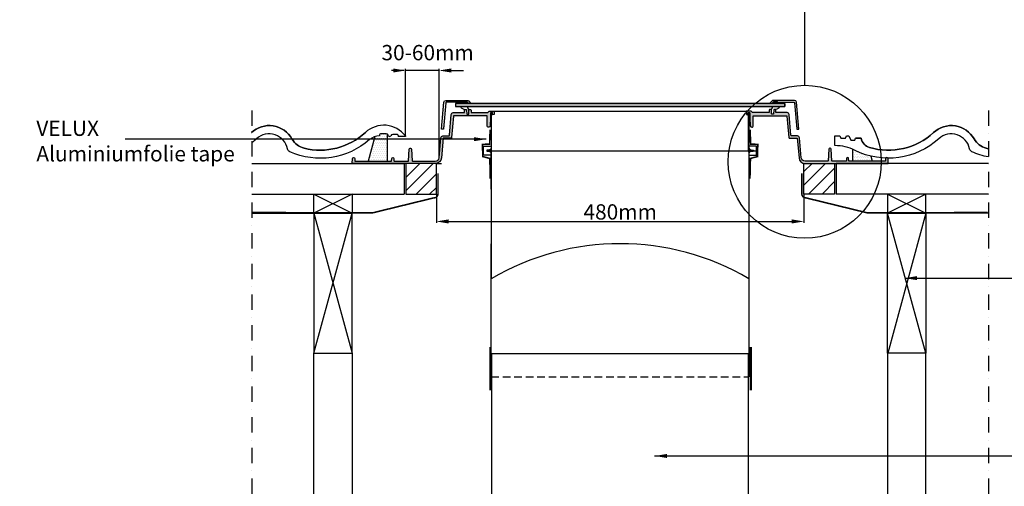
# Model space of a CAD drawing. Extents: x -100 to 4300, y -100 to 3070.
# Drawn here: x 2247 to 3533, y 1621 to 2231 of the extents above; entities that cross this region are included whole.
import ezdxf

# ---------------------------------------------------------------- set-up
doc = ezdxf.new("R2010")
doc.units = 0
doc.header["$LTSCALE"] = 40
doc.header["$MEASUREMENT"] = 0
doc.header["$PDSIZE"] = 2
for name, pattern in [('DASHDOT', [1, 0.5, -0.25, 0, -0.25]), ('DASHED', [0.75, 0.5, -0.25]), ('HIDDEN', [0.375, 0.25, -0.125])]:
    doc.linetypes.add(name, pattern=pattern)
doc.layers.get('DEFPOINTS').update_dxf_attribs({"linetype": 'CONTINUOUS'})
for name, color, linetype in [('VELUX-CENTER', 1, 'CONTINUOUS'), ('VELUX_FLASHING', 4, 'CONTINUOUS'), ('VELUX_FLEX', 253, 'CONTINUOUS'), ('VELUX_GASKET', 1, 'CONTINUOUS'), ('VELUX_HATCH', 1, 'CONTINUOUS'), ('VELUX_INFO', 7, 'CONTINUOUS'), ('VELUX_ROOFCONSTRUCTION', 7, 'CONTINUOUS'), ('VELUX_ROOFINGMATERIAL', 3, 'CONTINUOUS'), ('VELUX_ROOFWINDOW', 2, 'CONTINUOUS'), ('VELUX_RUDE_', 1, 'CONTINUOUS'), ('VELUX_SILVERTABE', 3, 'CONTINUOUS'), ('VELUX_UNDERROOF', 3, 'DASHED')]:
    doc.layers.add(name, color=color, linetype=linetype)
doc.styles.add('Verdana', font='verdana.TTF')
doc.dimstyles.new('VERDANA', dxfattribs={"dimtxt": 16, "dimasz": 16, "dimexe": 2, "dimexo": 0, "dimgap": 2, "dimtad": 1, "dimdec": 0, "dimzin": 4, "dimdsep": 46, "dimlunit": 6, "dimtxsty": 'Verdana', "dimcen": 0.09, "dimclrd": 256, "dimclre": 256, "dimclrt": 256, "dimadec": 0, "dimazin": 1, "dimtfac": 1, "dimtdec": 0, "dimtix": 1, "dimtmove": 0, "dimatfit": 3, "dimfxl": 1, "dimtolj": 1, "dimtzin": 0, "dimarcsym": 0})
pattern_1 = [(0, (1742.344432198596, 1121.661984472078), (0.79375, 1.5875), [0, -1.5875])]
pattern_2 = [(180, (4320.89589821646, 1121.661984472078), (-0.79375, 1.5875), [0, -1.5875])]
pattern_3 = [(45, (119.9815565414906, 171.1811033473077), (-8.838834764831843, 8.838834764831844), [])]

# ---------------------------------------------------------------- blocks, each defined once
blk = doc.blocks.new('*D4')
at = {"layer": 'DEFPOINTS', "color": 0}
for p in [(2791.532080162953, 2003.042751928648), (3271.708250252105, 2003.042751928648), (3271.708250252105, 1967.338288347481)]:
    blk.add_point(p, dxfattribs=at)
at = {"layer": 'VELUX_INFO', "lineweight": -2}
for p, q in [((2791.532080162953, 2003.042751928648), (2791.532080162953, 1965.338288347481)), ((3271.708250252105, 2003.042751928648), (3271.708250252105, 1965.338288347481)), ((2807.532080162953, 1967.338288347481), (3255.708250252105, 1967.338288347481))]:
    blk.add_line(p, q, dxfattribs=at)
at = {"layer": 'VELUX_INFO'}
for points in [[(2807.532080162953, 1970.004955014147), (2807.532080162953, 1964.671621680814), (2791.532080162953, 1967.338288347481)], [(3255.708250252105, 1970.004955014147), (3255.708250252105, 1964.671621680814), (3271.708250252105, 1967.338288347481)]]:
    blk.add_solid(points, dxfattribs=at)
at = {"layer": 'VELUX_INFO', "insert": (3031.620165207529, 1979.79497068462), "char_height": 20, "attachment_point": 5, "style": 'Verdana'}
blk.add_mtext('\\A1;480mm', dxfattribs=at)

msp = doc.modelspace()

# ---------------------------------------------------------------- hatches: boundary and pattern name
at = {"layer": 'VELUX_FLEX'}
h = msp.add_hatch(dxfattribs=at)
h.set_pattern_fill('DOTS', color=1, style=0)
h.set_pattern_definition(pattern_1)
edge = h.paths.add_edge_path()
edge.add_line((2825.686798681209, 2123.060203125557), (2825.6861877336, 2123.042753865799))
edge.add_line((2825.6861877336, 2123.042753865799), (2804.361895908306, 2123.042753865799))
edge.add_arc((2804.359708268799, 2122.545137202958), 0.4976214715051279, 89.7481159440464, 174.7485284177684)
edge.add_line((2803.864175525042, 2122.590683100339), (2800.881565798709, 2088.499175352801))
edge.add_arc((2800.38346011462, 2088.542762349856), 0.500009098751566, 270.00052354355546, 354.9990415153759, ccw=False)
edge.add_line((2800.383464683483, 2088.042753251126), (2798.33208142657, 2088.042753251126))
edge.add_line((2798.33208142657, 2088.042753251126), (2801.413239230106, 2123.260642370076))
edge.add_arc((2803.903737318526, 2123.042740996931), 2.500012347338276, 90.00016990286792, 174.9997483140224, ccw=False)
edge.add_line((2803.903729905078, 2125.542753344258), (2831.496552814433, 2125.542753344258))
edge.add_arc((2831.496548370441, 2123.042774239302), 2.499979104959805, 44.999778926153226, 89.9998981503415, ccw=False)
edge.add_line((2833.264307369182, 2124.810519596418), (2836.432085622737, 2121.642752518734))
edge.add_line((2836.432085622737, 2121.642752518734), (2836.432085622737, 2121.542752688607))
edge.add_line((2836.432085622737, 2121.542752688607), (2833.910764445255, 2121.542752688607))
edge.add_arc((2833.910767317851, 2122.042774883898), 0.5000221952992183, 225.0010307563453, 269.9996708393788, ccw=False)
edge.add_line((2833.557204593608, 2121.689199438175), (2831.850097764919, 2123.396306266864))
edge.add_arc((2831.496543691873, 2123.042751707509), 0.5000013090069353, 45.00003940485135, 89.99895463429056)
edge.add_line((2831.496552814433, 2123.542753016432), (2826.186494220683, 2123.542753016432))
edge.add_arc((2826.18649042124, 2123.042756807384), 0.4999962090631674, 89.99956461257688, 178.0003781273915)
h = msp.add_hatch(dxfattribs=at)
h.set_pattern_fill('DOTS', color=1, style=0)
h.set_pattern_definition(pattern_2)
edge = h.paths.add_edge_path()
edge.add_line((3237.553531733848, 2123.060203125557), (3237.554142681457, 2123.042753865799))
edge.add_line((3237.554142681457, 2123.042753865799), (3258.878434506751, 2123.042753865799))
edge.add_arc((3258.880622146258, 2122.545137202958), 0.4976214715051279, 5.251471582231602, 90.25188405595361, ccw=False)
edge.add_line((3259.376154890014, 2122.590683100339), (3262.358764616347, 2088.499175352801))
edge.add_arc((3262.856870300437, 2088.542762349856), 0.500009098751566, 185.0009584846241, 269.9994764564446)
edge.add_line((3262.856865731574, 2088.042753251126), (3264.908248988486, 2088.042753251126))
edge.add_line((3264.908248988486, 2088.042753251126), (3261.827091184951, 2123.260642370076))
edge.add_arc((3259.336593096531, 2123.042740996931), 2.500012347338276, 5.000251685977636, 89.99983009713212)
edge.add_line((3259.336600509978, 2125.542753344258), (3231.743777600623, 2125.542753344258))
edge.add_arc((3231.743782044616, 2123.042774239302), 2.499979104959805, 90.00010184965855, 135.0002210738467)
edge.add_line((3229.976023045875, 2124.810519596418), (3226.808244792319, 2121.642752518734))
edge.add_line((3226.808244792319, 2121.642752518734), (3226.808244792319, 2121.542752688607))
edge.add_line((3226.808244792319, 2121.542752688607), (3229.329565969802, 2121.542752688607))
edge.add_arc((3229.329563097206, 2122.042774883898), 0.5000221952992183, 270.0003291606212, 314.9989692436548)
edge.add_line((3229.683125821448, 2121.689199438175), (3231.390232650138, 2123.396306266864))
edge.add_arc((3231.743786723184, 2123.042751707509), 0.5000013090069353, 90.00104536570939, 134.9999605951487, ccw=False)
edge.add_line((3231.743777600623, 2123.542753016432), (3237.053836194373, 2123.542753016432))
edge.add_arc((3237.053839993816, 2123.042756807384), 0.4999962090631674, 1.9996218726083725, 90.00043538742312, ccw=False)
h = msp.add_hatch(dxfattribs=at)
h.set_pattern_fill('DOTS', color=1, style=0)
h.set_pattern_definition(pattern_1)
edge = h.paths.add_edge_path()
edge.add_line((2685.51068848863, 2046.042754283031), (2732.549221505115, 2046.042754283031))
edge.add_arc((2732.54925419196, 2046.542720645496), 0.4999663635336038, 269.996254111436, 358.0034676159302)
edge.add_line((2733.048917044589, 2046.525302311262), (2733.1628811254, 2049.788123896202))
edge.add_arc((2734.462056029001, 2049.742787542577), 1.299965697665772, 89.9987862420437, 178.0014022111141, ccw=False)
edge.add_line((2734.462083567569, 2051.042753239952), (2734.602094878147, 2051.04275323995))
edge.add_arc((2734.602071176553, 2049.74273448201), 1.300018758155657, 2.0008561481978973, 89.99895539871329, ccw=False)
edge.add_line((2735.901297320316, 2049.788123896202), (2736.015231598804, 2046.525302311137))
edge.add_arc((2736.51489445142, 2046.542720645488), 0.4999663635249345, 181.9965323974276, 270.0037458900232)
edge.add_line((2736.514927138278, 2046.042754283031), (2754.565836180637, 2046.042754283031))
edge.add_arc((2754.565842641379, 2046.542736295959), 0.499982012970028, 269.9992596268626, 356.0018482813232)
edge.add_line((2755.064607848117, 2046.507875403246), (2756.136269558856, 2061.833436569055))
edge.add_arc((2757.433095398016, 2061.742763324673), 1.299991882420004, 89.99902069700948, 176.0004243741664, ccw=False)
edge.add_line((2757.433117617557, 2063.042755206903), (2757.631064642856, 2063.042755206903))
edge.add_arc((2757.631057060391, 2061.742763324826), 1.299991882099051, 3.9995756234076794, 89.99966581082072, ccw=False)
edge.add_line((2758.927882899234, 2061.833436569131), (2759.999544609973, 2046.507875403246))
edge.add_arc((2760.49836141569, 2046.542791629954), 0.5000373471580885, 184.0040643878387, 269.9982427649885)
edge.add_line((2760.498346079776, 2046.042754283031), (2790.063292969654, 2046.042754283031))
edge.add_arc((2790.063304030223, 2051.042750726433), 4.999996443414103, 269.9998732551225, 355.00004496204)
edge.add_line((2795.044274319599, 2050.606976231416), (2797.33242212672, 2076.760643130025))
edge.add_arc((2799.822897859146, 2076.542766154214), 2.49998795004886, 89.9996575404121, 175.0002606767976, ccw=False)
edge.add_line((2799.822912801692, 2079.042754104219), (2807.615743268917, 2079.042754104217))
edge.add_arc((2807.615735836876, 2080.042770529173), 1.000016424983064, 270.0004258175625, 354.9990810088321)
edge.add_line((2808.61194549937, 2079.955597376255), (2811.000825156162, 2107.260642541429))
edge.add_arc((2813.491325010303, 2107.042739241354), 2.500014274291702, 90.0002103698551, 174.9997078474959, ccw=False)
edge.add_line((2813.491315831134, 2109.542753515629), (2828.132081922612, 2109.542753515599))
edge.add_line((2828.132081922612, 2109.542753515599), (2828.248531807849, 2112.877652948579))
edge.add_arc((2829.247940908365, 2112.842733781459), 1.000018949033272, 90.00103254013942, 177.9989102149113, ccw=False)
edge.add_line((2829.247922886798, 2113.84275273033), (2830.016226757953, 2113.84275273033))
edge.add_arc((2830.016234356831, 2112.842760312233), 0.9999924181263348, 1.9996218580091067, 90.00043538692807, ccw=False)
edge.add_line((2831.015617836902, 2112.877652948579), (2831.185073841998, 2108.025304009994))
edge.add_arc((2831.684767216785, 2108.042751056001), 0.499997868214994, 181.9996986747481, 270.0002480560692)
edge.add_line((2831.684769381473, 2107.542753187791), (2833.379389037082, 2107.542753187796))
edge.add_arc((2833.37939120179, 2108.042751056028), 0.499997868237326, 269.999751941638, 358.0003011850801)
edge.add_line((2833.879084576557, 2108.025304008798), (2833.879084576557, 2108.025304009994))
edge.add_line((2833.879084576557, 2108.025304009994), (2834.048540581653, 2112.87765294866))
edge.add_arc((2835.047924061719, 2112.842760312235), 0.9999924181242175, 89.99956461278532, 178.0003781373979, ccw=False)
edge.add_line((2835.047931660602, 2113.84275273033), (2835.816235531757, 2113.84275273034))
edge.add_arc((2835.816243130645, 2112.842760312254), 0.999992418115421, 1.9996218568322206, 90.00043538752732, ccw=False)
edge.add_line((2836.815626610706, 2112.877652948579), (2836.915225972125, 2110.025303406497))
edge.add_arc((2837.414917712179, 2110.042749724688), 0.4999962090813438, 181.9996218600223, 270.0004353849218)
edge.add_line((2837.4149215116, 2109.542753515621), (2858.810813416431, 2109.542753515614))
edge.add_line((2858.810813416431, 2109.542753515614), (2860.366986383388, 2111.542752912124))
edge.add_line((2860.366986383388, 2111.542752912124), (2866.92285655875, 2111.542752912124))
edge.add_line((2866.92285655875, 2111.542752912124), (2866.895512927959, 2110.780318235835))
edge.add_line((2866.895512927959, 2110.780318235835), (2866.769478906581, 2107.266578791477))
edge.add_line((2866.769478906581, 2107.266578791477), (2865.455211390445, 2106.762423148235))
edge.add_line((2865.455211390445, 2106.762423148235), (2864.980043162296, 2107.225291399141))
edge.add_arc((2865.494386825459, 2107.75715665083), 0.7398851598656794, 182.1462992783046, 225.9594825788768, ccw=False)
edge.add_line((2864.755020727107, 2107.729447042426), (2864.698679436633, 2109.301478570183))
edge.add_arc((2864.445348759898, 2109.289141604752), 0.2536308981399831, 2.788047863887012, 90.70108381410046)
edge.add_line((2864.442245353649, 2109.542753515673), (2862.629027356098, 2109.542753515621))
edge.add_arc((2862.625327349534, 2109.289931731763), 0.2528488569125278, 89.16154524310403, 177.3825656752105)
edge.add_line((2862.372742284725, 2109.301478570183), (2862.120257009456, 2102.252175068339))
edge.add_line((2862.120257009456, 2102.252175068339), (2861.766563047359, 2092.376444456955))
edge.add_arc((2859.850561337483, 2092.460344018032), 1.917837763888564, 269.0805395584135, 357.4926839674627, ccw=False)
edge.add_line((2859.819785942027, 2090.542753195246), (2859.715552319477, 2090.542753195246))
edge.add_arc((2859.689081321847, 2092.463043654377), 1.920472900392521, 180.605353048945, 270.7897661416024, ccw=False)
edge.add_line((2857.7687156095, 2092.442753460115), (2857.7687156095, 2105.042753710097))
edge.add_arc((2857.263590232325, 2105.037651531676), 0.5051511445999988, 0.5787144375593205, 90.79710989054024)
edge.add_line((2857.256562699268, 2105.542753791293), (2814.320148219058, 2105.542753791293))
edge.add_arc((2814.320142654516, 2105.042772057225), 0.49998173409908, 89.99936232707117, 175.0019685299551)
edge.add_line((2813.822062004993, 2105.086331223925), (2811.360941518733, 2076.955596884569))
edge.add_arc((2810.364731856201, 2077.042770037472), 1.000016425020365, 270.0004258197771, 354.99908100985573, ccw=False)
edge.add_line((2810.36473928828, 2076.042753612479), (2800.28107880492, 2076.042753612479))
edge.add_line((2800.28107880492, 2076.042753612479), (2798.032851208637, 2050.345509281238))
edge.add_arc((2790.063297004537, 2051.042747924778), 7.999995996132252, 269.9999711022632, 355.00004996214005, ccw=False)
edge.add_line((2790.063292969654, 2043.042751928647), (2681.532086123416, 2043.042751928648))
edge.add_line((2681.532086123416, 2043.042751928648), (2681.760878552387, 2049.595101704677))
edge.add_arc((2683.259982662353, 2049.542734763828), 1.500018476223692, 90.00066811950069, 177.9993483112767, ccw=False)
edge.add_line((2683.25996517081, 2051.04275323995), (2683.408946980426, 2051.04275323995))
edge.add_arc((2683.40892948892, 2049.542734763866), 1.500018476185807, 2.000651687539289, 89.99933188188879, ccw=False)
edge.add_line((2684.90803359885, 2049.595101704683), (2685.015232552478, 2046.525302311262))
edge.add_arc((2685.512807838184, 2046.540558900131), 0.4978091285313572, 181.7562455192326, 270.2439275442429)
h = msp.add_hatch(dxfattribs=at)
h.set_pattern_fill('DOTS', color=1, style=0)
h.set_pattern_definition(pattern_2)
edge = h.paths.add_edge_path()
edge.add_line((3377.729641926427, 2046.042754283031), (3330.691108909942, 2046.042754283031))
edge.add_arc((3330.691076223096, 2046.542720645496), 0.4999663635336038, 181.9965323840698, 270.00374588856397, ccw=False)
edge.add_line((3330.191413370467, 2046.525302311262), (3330.077449289657, 2049.788123896202))
edge.add_arc((3328.778274386055, 2049.742787542577), 1.299965697665772, 1.998597788885899, 90.00121375795631)
edge.add_line((3328.778246847487, 2051.042753239952), (3328.63823553691, 2051.04275323995))
edge.add_arc((3328.638259238503, 2049.74273448201), 1.300018758155657, 90.0010446012867, 177.9991438518021)
edge.add_line((3327.339033094741, 2049.788123896202), (3327.225098816253, 2046.525302311137))
edge.add_arc((3326.725435963636, 2046.542720645488), 0.4999663635249345, 269.9962541099768, 358.0034676025724, ccw=False)
edge.add_line((3326.725403276778, 2046.042754283031), (3308.67449423442, 2046.042754283031))
edge.add_arc((3308.674487773678, 2046.542736295959), 0.499982012970028, 183.9981517186768, 270.0007403731373, ccw=False)
edge.add_line((3308.175722566939, 2046.507875403246), (3307.1040608562, 2061.833436569055))
edge.add_arc((3305.807235017041, 2061.742763324673), 1.299991882420004, 3.999575625833633, 90.00097930299049)
edge.add_line((3305.8072127975, 2063.042755206903), (3305.609265772201, 2063.042755206903))
edge.add_arc((3305.609273354665, 2061.742763324826), 1.299991882099051, 90.00033418917927, 176.0004243765923)
edge.add_line((3304.312447515822, 2061.833436569131), (3303.240785805083, 2046.507875403246))
edge.add_arc((3302.741968999367, 2046.542791629954), 0.5000373471580885, 270.0017572350115, 355.9959356121613, ccw=False)
edge.add_line((3302.74198433528, 2046.042754283031), (3273.177037445403, 2046.042754283031))
edge.add_arc((3273.177026384834, 2051.042750726433), 4.999996443414103, 184.99995503796, 270.00012674487755, ccw=False)
edge.add_line((3268.196056095458, 2050.606976231416), (3265.907908288337, 2076.760643130025))
edge.add_arc((3263.417432555911, 2076.542766154214), 2.49998795004886, 4.999739323202394, 90.00034245958788)
edge.add_line((3263.417417613365, 2079.042754104219), (3255.62458714614, 2079.042754104217))
edge.add_arc((3255.624594578181, 2080.042770529173), 1.000016424983064, 185.0009189911679, 269.9995741824375, ccw=False)
edge.add_line((3254.628384915687, 2079.955597376255), (3252.239505258895, 2107.260642541429))
edge.add_arc((3249.749005404753, 2107.042739241354), 2.500014274291702, 5.000292152504064, 89.99978963014492)
edge.add_line((3249.749014583922, 2109.542753515629), (3235.108248492445, 2109.542753515599))
edge.add_line((3235.108248492445, 2109.542753515599), (3234.991798607207, 2112.877652948579))
edge.add_arc((3233.992389506692, 2112.842733781459), 1.000018949033272, 2.001089785088692, 89.99896745986064)
edge.add_line((3233.992407528258, 2113.84275273033), (3233.224103657104, 2113.84275273033))
edge.add_arc((3233.224096058226, 2112.842760312233), 0.9999924181263348, 89.99956461307193, 178.0003781419909)
edge.add_line((3232.224712578155, 2112.877652948579), (3232.055256573058, 2108.025304009994))
edge.add_arc((3231.555563198272, 2108.042751056001), 0.499997868214994, 269.9997519439308, 358.0003013252518, ccw=False)
edge.add_line((3231.555561033584, 2107.542753187791), (3229.860941377975, 2107.542753187796))
edge.add_arc((3229.860939213266, 2108.042751056028), 0.499997868237326, 181.9996988149199, 270.00024805836205, ccw=False)
edge.add_line((3229.3612458385, 2108.025304008798), (3229.3612458385, 2108.025304009994))
edge.add_line((3229.3612458385, 2108.025304009994), (3229.191789833404, 2112.87765294866))
edge.add_arc((3228.192406353337, 2112.842760312235), 0.9999924181242175, 1.999621862602059, 90.00043538721468)
edge.add_line((3228.192398754455, 2113.84275273033), (3227.4240948833, 2113.84275273034))
edge.add_arc((3227.424087284412, 2112.842760312254), 0.999992418115421, 89.99956461247265, 178.0003781431678)
edge.add_line((3226.424703804351, 2112.877652948579), (3226.325104442931, 2110.025303406497))
edge.add_arc((3225.825412702878, 2110.042749724688), 0.4999962090813438, 269.9995646150782, 358.0003781399777, ccw=False)
edge.add_line((3225.825408903457, 2109.542753515621), (3204.429516998626, 2109.542753515614))
edge.add_line((3204.429516998626, 2109.542753515614), (3202.873344031669, 2111.542752912124))
edge.add_line((3202.873344031669, 2111.542752912124), (3196.317473856307, 2111.542752912124))
edge.add_line((3196.317473856307, 2111.542752912124), (3196.344817487098, 2110.780318235835))
edge.add_line((3196.344817487098, 2110.780318235835), (3196.470851508475, 2107.266578791477))
edge.add_line((3196.470851508475, 2107.266578791477), (3197.785119024612, 2106.762423148235))
edge.add_line((3197.785119024612, 2106.762423148235), (3198.260287252761, 2107.225291399141))
edge.add_arc((3197.745943589598, 2107.75715665083), 0.7398851598656794, 314.0405174211231, 357.8537007216953)
edge.add_line((3198.485309687949, 2107.729447042426), (3198.541650978423, 2109.301478570183))
edge.add_arc((3198.794981655159, 2109.289141604752), 0.2536308981399831, 89.29891618589949, 177.211952136113, ccw=False)
edge.add_line((3198.798085061408, 2109.542753515673), (3200.611303058959, 2109.542753515621))
edge.add_arc((3200.615003065523, 2109.289931731763), 0.2528488569125278, 2.6174343247894853, 90.83845475689589, ccw=False)
edge.add_line((3200.867588130332, 2109.301478570183), (3201.120073405601, 2102.252175068339))
edge.add_line((3201.120073405601, 2102.252175068339), (3201.473767367698, 2092.376444456955))
edge.add_arc((3203.389769077574, 2092.460344018032), 1.917837763888564, 182.5073160325373, 270.9194604415865)
edge.add_line((3203.420544473029, 2090.542753195246), (3203.52477809558, 2090.542753195246))
edge.add_arc((3203.551249093209, 2092.463043654377), 1.920472900392521, 269.2102338583976, 359.3946469510551)
edge.add_line((3205.471614805556, 2092.442753460115), (3205.471614805556, 2105.042753710097))
edge.add_arc((3205.976740182731, 2105.037651531676), 0.5051511445999988, 89.20289010945982, 179.4212855624407, ccw=False)
edge.add_line((3205.983767715789, 2105.542753791293), (3248.920182195998, 2105.542753791293))
edge.add_arc((3248.920187760541, 2105.042772057225), 0.49998173409908, 4.998031470045021, 90.0006376729288, ccw=False)
edge.add_line((3249.418268410064, 2105.086331223925), (3251.879388896323, 2076.955596884569))
edge.add_arc((3252.875598558856, 2077.042770037472), 1.000016425020365, 185.0009189901443, 269.9995741802229)
edge.add_line((3252.875591126777, 2076.042753612479), (3262.959251610137, 2076.042753612479))
edge.add_line((3262.959251610137, 2076.042753612479), (3265.20747920642, 2050.345509281238))
edge.add_arc((3273.17703341052, 2051.042747924778), 7.999995996132252, 184.9999500378599, 270.0000288977368)
edge.add_line((3273.177037445403, 2043.042751928647), (3381.70824429164, 2043.042751928648))
edge.add_line((3381.70824429164, 2043.042751928648), (3381.47945186267, 2049.595101704677))
edge.add_arc((3379.980347752703, 2049.542734763828), 1.500018476223692, 2.000651688723263, 89.99933188049926)
edge.add_line((3379.980365244247, 2051.04275323995), (3379.83138343463, 2051.04275323995))
edge.add_arc((3379.831400926137, 2049.542734763866), 1.500018476185807, 90.00066811811118, 177.9993483124607)
edge.add_line((3378.332296816207, 2049.595101704683), (3378.225097862578, 2046.525302311262))
edge.add_arc((3377.727522576873, 2046.540558900131), 0.4978091285313572, 269.756072455757, 358.24375448076745, ccw=False)
at = {"layer": 'VELUX_HATCH'}
h = msp.add_hatch(dxfattribs=at)
h.set_pattern_fill('DOTS', color=256, scale=40, style=0)
h.set_pattern_definition([(0, (119.9815565414906, 171.1811033473077), (1.25, 2.5), [0, -2.5])])
h.paths.add_polyline_path([(2727.532089938114, 2081.372300742401, 0.1520974746265116), (2725.727800067923, 2081.934154327477), (2718.629145937184, 2081.934154327477, 0.3888760001315181), (2717.048186264214, 2080.485485496941), (2717.048186264214, 2079.106002501292, 0.07763263386972281), (2711.101233836851, 2078.177048697635), (2702.532083977649, 2046.042754283031), (2727.532089938114, 2046.042754283031)])
h = msp.add_hatch(dxfattribs=at)
h.set_pattern_fill('DOTS', color=256, scale=1.5, style=0)
h.set_pattern_definition([(180, (4320.89589821646, 1121.661984472078), (-1.190625, 2.38125), [0, -2.38125])])
edge = h.paths.add_edge_path()
edge.add_arc((3382.027037445399, 2147.426963874012), 97.50000000000689, 243.4001715744888, 256.2983278243564)
edge.add_line((3358.932553637161, 2052.701598645725), (3360.708246437408, 2046.042754283031))
edge.add_line((3360.708246437408, 2046.042754283031), (3335.708240476943, 2046.042754283031))
edge.add_line((3335.708240476943, 2046.042754283031), (3335.708240476943, 2061.497376376891))
edge.add_arc((3312.177037445403, 2007.938693757838), 58.50000000000055, 63.40017157448818, 66.28153901264159, ccw=False)
h = msp.add_hatch(dxfattribs=at)
h.set_pattern_fill('ANSI31', color=256, scale=100, style=0)
h.set_pattern_definition(pattern_3)
h.paths.add_polyline_path([(2791.532080162953, 2043.042751928648), (2751.532080162953, 2043.042751928648), (2751.532080162953, 2003.042751928648), (2791.532080162953, 2003.042751928648)])
h = msp.add_hatch(dxfattribs=at)
h.set_pattern_fill('ANSI31', color=256, scale=100, style=0)
h.set_pattern_definition(pattern_3)
h.paths.add_polyline_path([(3271.708250252105, 2043.042751928648), (3311.708250252105, 2043.042751928648), (3311.708250252105, 2003.042751928648), (3271.708250252105, 2003.042751928648)])

# ---------------------------------------------------------------- linework, layer by layer
at = {"layer": 'VELUX-CENTER', "linetype": 'DASHDOT'}
for p, q in [((2550.593957170927, 2112.462441982298), (2550.593957170927, 634.5516516241987)), ((3512.64637324413, 2112.462441982298), (3512.646373244129, 606.1059515031711))]:
    msp.add_line(p, q, dxfattribs=at)
at = {"layer": 'VELUX_FLASHING'}
for points in [[(2825.686798681209, 2123.060203125557), (2825.6861877336, 2123.042753865799), (2804.361895908306, 2123.042753865799, 0.3888808037815739), (2803.864175525042, 2122.590683100339), (2800.881565798709, 2088.499175352801, -0.3888712873864762), (2800.383464683483, 2088.042753251126), (2798.33208142657, 2088.042753251126), (2801.413239230106, 2123.260642370076, -0.3888766141403727), (2803.903729905078, 2125.542753344258), (2831.496552814433, 2125.542753344258, -0.1989129081762062), (2833.264307369182, 2124.810519596418), (2836.432085622737, 2121.642752518734), (2836.432085622737, 2121.542752688607), (2833.910764445255, 2121.542752688607, -0.1989061988539775), (2833.557204593608, 2121.689199438175), (2831.850097764919, 2123.396306266864, 0.1989074469053122), (2831.496552814433, 2123.542753016432), (2826.186494220683, 2123.542753016432, 0.4040303549003914), (2825.686798681209, 2123.060203125684)], [(3237.553531733848, 2123.060203125557), (3237.554142681457, 2123.042753865799), (3258.878434506751, 2123.042753865799, -0.3888808037815739), (3259.376154890014, 2122.590683100339), (3262.358764616347, 2088.499175352801, 0.3888712873864762), (3262.856865731574, 2088.042753251126), (3264.908248988486, 2088.042753251126), (3261.827091184951, 2123.260642370076, 0.3888766141403727), (3259.336600509978, 2125.542753344258), (3231.743777600623, 2125.542753344258, 0.1989129081762062), (3229.976023045875, 2124.810519596418), (3226.808244792319, 2121.642752518734), (3226.808244792319, 2121.542752688607), (3229.329565969802, 2121.542752688607, 0.1989061988539775), (3229.683125821448, 2121.689199438175), (3231.390232650138, 2123.396306266864, -0.1989074469053122), (3231.743777600623, 2123.542753016432), (3237.053836194373, 2123.542753016432, -0.4040303549003914), (3237.553531733848, 2123.060203125684)]]:
    msp.add_lwpolyline(points, format="xyb", dxfattribs=at)
for points in [[(2711.101233836851, 2078.177048697632), (2702.532083977649, 2046.042754283031), (2727.532089938114, 2046.042754283031), (2727.532089938114, 2081.372300742401)], [(3358.932553637161, 2052.701598645725), (3360.708246437408, 2046.042754283031), (3335.708240476943, 2046.042754283031), (3335.708240476943, 2061.497376376891)]]:
    msp.add_lwpolyline(points, dxfattribs=at)
at = {"layer": 'VELUX_FLEX', "color": 0}
for points in [[(2791.532080162953, 2043.042751928648), (2751.532080162953, 2043.042751928648), (2751.532080162953, 2003.042751928648), (2791.532080162953, 2003.042751928648)], [(3271.708250252105, 2043.042751928648), (3311.708250252105, 2043.042751928648), (3311.708250252105, 2003.042751928648), (3271.708250252105, 2003.042751928648)]]:
    msp.add_lwpolyline(points, close=True, dxfattribs=at)
at = {"layer": 'VELUX_GASKET'}
for points in [[(2831.49654271869, 2123.542753016534, -0.4142135623731432), (2831.996546377132, 2123.042749358093), (2831.996546377132, 2122.042756347018, -0.4142076484232149), (2831.496552814433, 2121.542752688607), (2826.186494220683, 2121.542752688607, -0.4142076484233819), (2825.686500657985, 2122.042756347042), (2825.686500657985, 2123.042749358069, -0.4142076484653397), (2826.186494220683, 2123.542753016432)], [(3231.743787696366, 2123.542753016534, 0.4142135623731432), (3231.243784037925, 2123.042749358093), (3231.243784037925, 2122.042756347018, 0.4142076484232149), (3231.743777600623, 2121.542752688607), (3237.053836194373, 2121.542752688607, 0.4142076484233819), (3237.553829757072, 2122.042756347042), (3237.553829757072, 2123.042749358069, 0.4142076484653397), (3237.053836194373, 2123.542753016432)], [(2830.01623435683, 2113.84275273033, -0.4040257322123642), (2831.015617547323, 2112.877661240634), (2831.185073841998, 2108.025304009994, 0.404027755234429), (2831.684767216786, 2107.542753187791), (2833.379389037082, 2107.542753187796, 0.4040269912320391), (2833.879084455163, 2108.025300533908), (2834.048540581653, 2112.87765294866), (2834.085728691103, 2113.942529246904), (2832.787514914462, 2115.814832007369, -0.152729861620667), (2832.716227759311, 2116.042764780755), (2832.716227759311, 2117.442753568253, 0.006945470619143134), (2832.714838593628, 2117.542753895601), (2822.935448774931, 2117.542753895601, 0.302631556533653), (2829.116226424167, 2113.84275273033)], [(3233.224096058226, 2113.84275273033, 0.4040257322123642), (3232.224712867734, 2112.877661240634), (3232.055256573058, 2108.025304009994, -0.404027755234429), (3231.555563198271, 2107.542753187791), (3229.860941377975, 2107.542753187796, -0.4040269912320391), (3229.361245959894, 2108.025300533908), (3229.191789833404, 2112.87765294866), (3229.154601723954, 2113.942529246904), (3230.452815500594, 2115.814832007369, 0.152729861620667), (3230.524102655746, 2116.042764780755), (3230.524102655746, 2117.442753568253, -0.006945470619143134), (3230.525491821429, 2117.542753895601), (3240.304881640126, 2117.542753895601, -0.302631556533653), (3234.12410399089, 2113.84275273033)]]:
    msp.add_lwpolyline(points, format="xyb", close=True, dxfattribs=at)
at = {"layer": 'VELUX_INFO'}
for p, q in [((3272.68274765063, 2145.294863115118), (3272.68274765063, 2278.160391921418)), ((2749.044274319598, 2164.631708868632), (2733.044274319598, 2164.631708868632)), ((2751.063292969654, 2078.368154327476), (2751.063292969654, 2166.631708868632)), ((2795.044274319599, 2164.631708868632), (2751.063292969654, 2164.631708868632)), ((2795.044274319599, 2050.606976231416), (2795.044274319599, 2166.631708868632)), ((2811.044274319599, 2164.631708868632), (2827.044274319599, 2164.631708868632)), ((2681.521514705927, 2003.042751928648), (2631.521514705927, 1978.042751928648)), ((2631.521514705927, 2003.042751928648), (2681.521514705927, 1978.042751928648)), ((3380.95538548941, 2003.042751928648), (3430.95538548941, 1978.042751928648)), ((3430.95538548941, 2003.042751928648), (3380.95538548941, 1978.042751928648))]:
    msp.add_line(p, q, dxfattribs=at)
for points in [[(2631.521514705927, 2003.042751928648), (2681.521514705927, 2003.042751928648), (2681.521514705927, 1978.042751928648), (2631.521514705927, 1978.042751928648)], [(3430.95538548941, 2003.042751928648), (3380.95538548941, 2003.042751928648), (3380.95538548941, 1978.042751928648), (3430.95538548941, 1978.042751928648)]]:
    msp.add_lwpolyline(points, close=True, dxfattribs=at)
msp.add_circle((3272.68274765063, 2045.294863115118), 100, dxfattribs=at)
for points in [[(2735.063292969653, 2167.298375535298), (2735.063292969653, 2161.965042201965), (2751.063292969653, 2164.631708868632)], [(2811.044274319599, 2167.298375535298), (2811.044274319599, 2161.965042201965), (2795.044274319599, 2164.631708868632)]]:
    msp.add_solid(points, dxfattribs=at)
at = {"layer": 'VELUX_ROOFCONSTRUCTION'}
for p, q in [((2550.593957170926, 2043.042751928648), (2749.532080162952, 2043.042751928648)), ((2749.532080162952, 2043.042751928648), (2749.532080162952, 2003.042751928648)), ((3512.64637324413, 2043.042751928648), (3313.708250252104, 2043.042751928648)), ((3313.708250252104, 2043.042751928648), (3313.708250252104, 2003.042751928648)), ((2550.593957170926, 2003.042751928648), (2749.532080162952, 2003.042751928648)), ((3512.64637324413, 2003.042751928648), (3313.708250252104, 2003.042751928648)), ((2550.593957170926, 1978.042751928648), (2681.521514705927, 1978.042751928648)), ((2631.521514705927, 1978.042751928648), (2681.306052338622, 1795.042751928648)), ((2631.521514705928, 1795.042751928648), (2681.521514705927, 1978.042751928648)), ((3511.882943024411, 1978.042751928648), (3380.95538548941, 1978.042751928648)), ((3430.955385489409, 1795.042751928648), (3380.95538548941, 1978.042751928648)), ((3430.95538548941, 1978.042751928648), (3381.170847856715, 1795.042751928648)), ((2631.521514705926, 851.9779618580924), (2631.521514705928, 1795.04275192865)), ((2681.521514705928, 1795.042751928648), (2681.521514705926, 851.9779618580924)), ((3380.95538548941, 1795.042751928648), (3380.955385489411, 851.9779618580924)), ((3430.955385489411, 851.9779618580924), (3430.955385489409, 1795.04275192865))]:
    msp.add_line(p, q, dxfattribs=at)
for points in [[(2681.521514705927, 1978.042751928648), (2631.521514705927, 1978.042751928648), (2631.521514705928, 1795.042751928648), (2681.521514705928, 1795.042751928648)], [(3380.95538548941, 1978.042751928648), (3430.95538548941, 1978.042751928648), (3430.955385489409, 1795.042751928648), (3380.95538548941, 1795.042751928648)]]:
    msp.add_lwpolyline(points, close=True, dxfattribs=at)
at = {"layer": 'VELUX_ROOFINGMATERIAL'}
for p, q in [((2717.048186264214, 2080.485485496931), (2717.048186264214, 2079.106002501292)), ((2725.727800067923, 2081.934154327477), (2718.629145937184, 2081.934154327477)), ((2728.987982511627, 2079.284459146087), (2728.608046215125, 2080.099235163289)), ((2739.951292969654, 2081.147154327477), (2734.757801744414, 2081.147154327477)), ((2741.538292969653, 2079.560154327476), (2741.538292969653, 2078.368154327476)), ((2751.063292969654, 2078.368154327476), (2741.538292969653, 2078.368154327476)), ((2751.063292969654, 2079.137154327476), (2751.063292969654, 2078.368154327476))]:
    msp.add_line(p, q, dxfattribs=at)
for points in [[(2549.781814349018, 2083.479830125832, -0.4867278208353922), (2602.858973417479, 2075.175508942646, 0.4867278208319556), (2549.781814349018, 2083.479830125832, -1.049533207951778e-12)], [(2602.85897341748, 2075.175508942643, 0.2067685141874087), (2618.610528434946, 2063.117478661948, 0.2534981766078717), (2698.827804861314, 2083.683297548352, -0.2534981766078717), (2618.610528434946, 2063.117478661948, -0.2067685141874087)], [(3509.724272910701, 2063.117478661947, -0.2067685141874087), (3493.972717893234, 2075.175508942642, 0.2067685141874097), (3509.724272910701, 2063.117478661947, 0.00862940989390434), (3512.64637324413, 2062.438503447856, 0.00862940989390434)]]:
    msp.add_lwpolyline(points, format="xyb", close=True, dxfattribs=at)
for points in [[(3312.177037445403, 2066.460963874006), (3312.177037445403, 2079.160963874001), (3318.527037445403, 2079.160963874001), (3320.007564260045, 2075.985963874002), (3325.777510630761, 2075.985963874002), (3327.258037445404, 2079.160963874001), (3330.433037445403, 2079.160963874001), (3333.023842794112, 2073.604963874002), (3338.051758911336, 2073.604963874002), (3339.162037445403, 2075.985963874002), (3346.308037445403, 2075.985963874002, 0.2743992873373326), (3357.316816950418, 2064.095434864333, 0.2639719619484936), (3440.895558825048, 2083.479830126087, -0.4867278208319556), (3493.972717893233, 2075.175508942646, 0.4867278208319556), (3440.89555882504, 2083.479830126081, -0.2639719619484936), (3357.316816950424, 2064.095434864335, -0.2743992873373326), (3346.308037445403, 2075.985963874), (3339.162037445403, 2075.985963874002)], [(2704.163449458168, 2074.242969678618, -0.2938226453924779), (2599.867980331055, 2058.452832116265, -0.2437825236818087), (2597.005687991744, 2062.056365015532, 0.5850255610263397), (2556.625250499203, 2075.397881985966, -0.02021340735528853), (2550.593957170927, 2070.326585661612, -0.02021340735528853)], [(3512.64637324413, 2051.64237605707, -0.05842940855133292), (3490.981724806809, 2058.452832116265, -0.2437825236818087), (3488.119432467498, 2062.056365015532, 0.5850255610263397), (3447.738994974957, 2075.397881985965, -0.3103836379364565), (3338.370787445403, 2060.2467950514, 0.1165876257303607), (3312.177037445403, 2066.438693757838)]]:
    msp.add_lwpolyline(points, format="xyb", dxfattribs=at)
for centre, radius, start, end in [((2722.885292969653, 2057.729963874002), 35.3873916404041, 37.22440601067383, 132.8290306560751), ((2717.048186264214, 2059.606002501296), 19.4999999999967, 90.0000000000005, 131.3570539595085), ((2718.629145937184, 2080.347154327476), 1.587, 89.99999999999869, 174.9994561760589), ((2725.727800067923, 2078.756154327476), 3.178, 25.0000000000018, 90.0000000000005), ((2730.426292969654, 2079.955154327469), 1.587, 205.0000000000048, 270.0000000000049), ((2730.426292969654, 2079.955154327476), 1.587, 270.0000000000049, 335.0000000000051), ((2734.757801744414, 2077.969154327477), 3.178, 90.0000000000005, 155.0000000000092), ((2739.951292969654, 2079.560154327476), 1.587, 0, 90.0000000000005)]:
    msp.add_arc(centre, radius, start, end, dxfattribs=at)
at = {"layer": 'VELUX_ROOFWINDOW', "color": 0}
msp.add_line((2866.922856558749, 2111.542752912124), (3196.141303767154, 2111.542752912124), dxfattribs=at)
at = {"layer": 'VELUX_ROOFWINDOW'}
for p, q in [((2857.687382723677, 2059.042757461657), (2857.687382723676, 2059.542754749647)), ((2857.687382723676, 2059.542754749647), (2862.885953901605, 2059.542754749646)), ((2862.887381340849, 2059.042757461657), (2857.687382723677, 2059.042757461657)), ((2862.362380554528, 2059.542750950903), (3208.477313024786, 2059.543320875775)), ((2863.187386419165, 2058.042755435099), (2863.187385823118, 2058.742756031147)), ((2863.187386419165, 2058.342749264091), (2863.187386419163, 1892.414464212867)), ((2863.187386419164, 2009.542755983648), (2863.187386419165, 2058.042755435099)), ((3199.876773906738, 2058.042755435099), (3199.876774502785, 2058.742756031147)), ((3199.876773906738, 2058.342749264091), (3199.87677390674, 1892.414464212867)), ((3200.176778985055, 2059.042757461657), (3205.376777602226, 2059.042757461657)), ((3205.376777602227, 2059.542754749647), (3200.178206424298, 2059.542754749646)), ((3205.376777602226, 2059.042757461657), (3205.376777602227, 2059.542754749647)), ((2791.532080162953, 2043.042751928648), (2798.23845474683, 2043.042751928648)), ((2863.187386419164, 1764.298010137582), (2863.187386419163, 1938.217444489458)), ((3199.876773906739, 1938.217444489459), (3199.876766073495, 1764.297999364007)), ((3199.87676742468, 1794.297999364007), (2863.187386419163, 1794.297999364007)), ((3199.393815527161, 1174.297999364007), (3199.393815527162, 1794.297999364007)), ((3202.115787629723, 1794.297999364007), (3202.115787629723, 1794.297999364007))]:
    msp.add_line(p, q, dxfattribs=at)
for points in [[(2685.51068848863, 2046.042754283031), (2732.549221505115, 2046.042754283031, 0.4040628390180451), (2733.048917044589, 2046.525302311262), (2733.1628811254, 2049.788123896202, -0.4040395034559823), (2734.462083567569, 2051.042753239952), (2734.602094878147, 2051.04275323995, -0.4040165784619046), (2735.901297320316, 2049.788123896202), (2736.015231598804, 2046.525302311137, 0.4040628389576515), (2736.514927138278, 2046.042754283031), (2754.565836180637, 2046.042754283031, 0.3939235234239274), (2755.064607848117, 2046.507875403246), (2756.136269558856, 2061.833436569055, -0.3939175506704591), (2757.433117617557, 2063.042755206903), (2757.631064642856, 2063.042755206903, -0.3939109301921307), (2758.927882899234, 2061.833436569131), (2759.999544609973, 2046.507875403246, 0.3938811328324077), (2760.498346079776, 2046.042754283031), (2790.063292969654, 2046.042754283031, 0.3888795943669811), (2795.044274319599, 2050.606976231416), (2797.33242212672, 2076.760643130025, -0.3888817615150608), (2799.822912801692, 2079.042754104219), (2807.615743268917, 2079.042754104217, 0.3888719766602834), (2808.61194549937, 2079.955597376255), (2811.000825156162, 2107.260642541429, -0.388876207597869), (2813.491315831134, 2109.542753515629), (2828.132081922612, 2109.542753515599), (2828.248531807849, 2112.877652948579, -0.404015453844656), (2829.247922886798, 2113.84275273033), (2830.016226757953, 2113.84275273033, -0.4040303549718492), (2831.015617836902, 2112.877652948579), (2831.185073841998, 2108.025304009994, 0.4040290142664288), (2831.684769381473, 2107.542753187791), (2833.379389037082, 2107.542753187796, 0.4040290135667355), (2833.879084576557, 2108.025304008798), (2833.879084576557, 2108.025304009994), (2834.048540581653, 2112.87765294866, -0.4040303549501902), (2835.047931660602, 2113.84275273033), (2835.816235531757, 2113.84275273034, -0.4040303549810581), (2836.815626610706, 2112.877652948579), (2836.915225972125, 2110.025303406497, 0.4040303549515781), (2837.4149215116, 2109.542753515621), (2858.810813416431, 2109.542753515614), (2860.366986383388, 2111.542752912124), (2866.92285655875, 2111.542752912124), (2866.895512927959, 2110.780318235835), (2866.769478906581, 2107.266578791477), (2865.455211390445, 2106.762423148235), (2864.980043162296, 2107.225291399141, -0.1935345022702168), (2864.755020727107, 2107.729447042426), (2864.698679436633, 2109.301478570183, 0.4035849005041066), (2864.442245353649, 2109.542753515673), (2862.629027356098, 2109.542753515621, 0.4051484702781701), (2862.372742284725, 2109.301478570183), (2862.120257009456, 2102.252175068339), (2861.766563047359, 2092.376444456955, -0.4061196208992349), (2859.819785942027, 2090.542753195246), (2859.715552319477, 2090.542753195246, -0.4151565875836485), (2857.7687156095, 2092.442753460115), (2857.7687156095, 2105.042753710097, 0.4153304304172131), (2857.256562699268, 2105.542753791293), (2814.320148219058, 2105.542753791293, 0.3888918233213802), (2813.822062004993, 2105.086331223925), (2811.360941518733, 2076.955596884569, -0.388871976654241), (2810.36473928828, 2076.042753612479), (2800.28107880492, 2076.042753612479), (2798.032851208637, 2050.345509281238, -0.3888791279799291), (2790.063292969654, 2043.042751928647), (2681.532086123416, 2043.042751928648), (2681.760878552387, 2049.595101704677, -0.4040195270588561), (2683.25996517081, 2051.04275323995), (2683.408946980426, 2051.04275323995, -0.40401952707192), (2684.90803359885, 2049.595101704683), (2685.015232552478, 2046.525302311262, 0.4065036284863041), (2685.514927173891, 2046.042754282972)], [(2862.887381340849, 2060.042752037636), (2857.687382723677, 2060.042752037636), (2857.687382723676, 2059.542754749647), (2862.885953901605, 2059.542754749647, 0.4147379100025627), (2863.687385823119, 2060.342753468147), (2863.687379981864, 2061.042754064194), (2863.687379981863, 2109.542753515644), (2863.187386419164, 2109.542753515645), (2863.187386419165, 2061.042754064194), (2863.187385823118, 2060.342753468146, -0.4142135623730992), (2862.887385823119, 2060.042753468145)], [(3377.729641926427, 2046.042754283031), (3330.691108909942, 2046.042754283031, -0.4040628390180451), (3330.191413370467, 2046.525302311262), (3330.077449289657, 2049.788123896202, 0.4040395034559823), (3328.778246847487, 2051.042753239952), (3328.63823553691, 2051.04275323995, 0.4040165784619046), (3327.339033094741, 2049.788123896202), (3327.225098816253, 2046.525302311137, -0.4040628389576515), (3326.725403276778, 2046.042754283031), (3308.67449423442, 2046.042754283031, -0.3939235234239274), (3308.175722566939, 2046.507875403246), (3307.1040608562, 2061.833436569055, 0.3939175506704591), (3305.8072127975, 2063.042755206903), (3305.609265772201, 2063.042755206903, 0.3939109301921307), (3304.312447515822, 2061.833436569131), (3303.240785805083, 2046.507875403246, -0.3938811328324077), (3302.74198433528, 2046.042754283031), (3273.177037445403, 2046.042754283031, -0.3888795943669811), (3268.196056095458, 2050.606976231416), (3265.907908288337, 2076.760643130025, 0.3888817615150608), (3263.417417613365, 2079.042754104219), (3255.62458714614, 2079.042754104217, -0.3888719766602834), (3254.628384915687, 2079.955597376255), (3252.239505258895, 2107.260642541429, 0.388876207597869), (3249.749014583922, 2109.542753515629), (3235.108248492445, 2109.542753515599), (3234.991798607207, 2112.877652948579, 0.404015453844656), (3233.992407528258, 2113.84275273033), (3233.224103657104, 2113.84275273033, 0.4040303549718492), (3232.224712578155, 2112.877652948579), (3232.055256573058, 2108.025304009994, -0.4040290142664288), (3231.555561033584, 2107.542753187791), (3229.860941377975, 2107.542753187796, -0.4040290135667355), (3229.3612458385, 2108.025304008798), (3229.3612458385, 2108.025304009994), (3229.191789833404, 2112.87765294866, 0.4040303549501902), (3228.192398754455, 2113.84275273033), (3227.4240948833, 2113.84275273034, 0.4040303549810581), (3226.424703804351, 2112.877652948579), (3226.325104442931, 2110.025303406497, -0.4040303549515781), (3225.825408903457, 2109.542753515621), (3204.429516998626, 2109.542753515614), (3202.873344031669, 2111.542752912124), (3196.317473856307, 2111.542752912124), (3196.344817487098, 2110.780318235835), (3196.470851508475, 2107.266578791477), (3197.785119024612, 2106.762423148235), (3198.260287252761, 2107.225291399141, 0.1935345022702168), (3198.485309687949, 2107.729447042426), (3198.541650978423, 2109.301478570183, -0.4035849005041066), (3198.798085061408, 2109.542753515673), (3200.611303058959, 2109.542753515621, -0.4051484702781701), (3200.867588130332, 2109.301478570183), (3201.120073405601, 2102.252175068339), (3201.473767367698, 2092.376444456955, 0.4061196208992349), (3203.420544473029, 2090.542753195246), (3203.52477809558, 2090.542753195246, 0.4151565875836485), (3205.471614805556, 2092.442753460115), (3205.471614805556, 2105.042753710097, -0.4153304304172131), (3205.983767715789, 2105.542753791293), (3248.920182195998, 2105.542753791293, -0.3888918233213802), (3249.418268410064, 2105.086331223925), (3251.879388896323, 2076.955596884569, 0.388871976654241), (3252.875591126777, 2076.042753612479), (3262.959251610137, 2076.042753612479), (3265.20747920642, 2050.345509281238, 0.3888791279799291), (3273.177037445403, 2043.042751928647), (3381.70824429164, 2043.042751928648), (3381.47945186267, 2049.595101704677, 0.4040195270588561), (3379.980365244247, 2051.04275323995), (3379.83138343463, 2051.04275323995, 0.40401952707192), (3378.332296816207, 2049.595101704683), (3378.225097862578, 2046.525302311262, -0.4065036284863041), (3377.725403241165, 2046.042754282972)], [(3200.176778985055, 2060.042752037636), (3205.376777602226, 2060.042752037636), (3205.376777602227, 2059.542754749647), (3200.178206424298, 2059.542754749647, -0.4147379100025627), (3199.376774502784, 2060.342753468147), (3199.37678034404, 2061.042754064194), (3199.37678034404, 2109.542753515644), (3199.876773906739, 2109.542753515645), (3199.876773906738, 2061.042754064194), (3199.876774502785, 2060.342753468146, 0.4142135623730992), (3200.176774502785, 2060.042753468145)]]:
    msp.add_lwpolyline(points, format="xyb", dxfattribs=at)
for points in [[(2863.187385823118, 2063.292907788426, -0.388878854509507), (2860.905273582327, 2060.802420685878), (2857.872019079328, 2060.537045520819, 0.9169206306528488), (2857.872976313985, 2059.042670333334), (2860.905273582327, 2058.777378956667, -0.388878666742951), (2863.187385823119, 2056.286891195003), (2863.187385823118, 2054.289899491715, -0.4135696831822061), (2862.688485242933, 2053.78990070044), (2853.688485242884, 2053.789900700442, -0.414857734821636), (2853.187385823118, 2054.289899491715), (2853.187385823118, 2065.289899491715, -0.4146479066513289), (2853.688127181029, 2065.789898942105), (2862.68812718103, 2065.789898942104, -0.413779351453099), (2863.187385823118, 2065.289899491715)], [(3199.876774502785, 2063.292907788426, 0.388878854509507), (3202.158886743577, 2060.802420685878), (3205.192141246575, 2060.537045520819, -0.9169206306528488), (3205.191184011918, 2059.042670333334), (3202.158886743577, 2058.777378956667, 0.388878666742951), (3199.876774502784, 2056.286891195003), (3199.876774502785, 2054.289899491715, 0.4135696831822061), (3200.37567508297, 2053.78990070044), (3209.375675083019, 2053.789900700442, 0.414857734821636), (3209.876774502785, 2054.289899491715), (3209.876774502785, 2065.289899491715, 0.4146479066513289), (3209.376033144874, 2065.789898942105), (3200.376033144873, 2065.789898942104, 0.413779351453099), (3199.876774502785, 2065.289899491715)]]:
    msp.add_lwpolyline(points, format="xyb", close=True, dxfattribs=at)
msp.add_lwpolyline([(2863.670337626316, 1794.297999364005), (2863.670337626316, 1174.297999364005), (2864.170337626316, 1174.297999364005)], dxfattribs=at)
at = {"layer": 'VELUX_ROOFWINDOW', "linetype": 'HIDDEN'}
msp.add_lwpolyline([(2863.187386419164, 1764.297782147476), (3199.876766073512, 1764.298385549708)], dxfattribs=at)
at = {"layer": 'VELUX_ROOFWINDOW'}
for centre, radius, start, end in [((2862.887385823118, 2058.742756031148), 0.3000000000001819, 359.9999999998697, 89.99999999991316), ((3200.176774502785, 2058.742756031148), 0.3000000000001819, 90.00000000008686, 180.0000000001303), ((3031.532080162952, 1605.948138757584), 332.2693057318745, 59.55896557799693, 120.4410344220032)]:
    msp.add_arc(centre, radius, start, end, dxfattribs=at)
at = {"layer": 'VELUX_RUDE_'}
for points in [[(3174.53208373923, 2121.542752688607), (2816.532076586673, 2121.542752688607), (2816.532076586673, 2117.542753895601), (3174.53208373923, 2117.542753895601)], [(2888.708246675827, 2121.542752688607), (3246.708253828384, 2121.542752688607), (3246.708253828384, 2117.542753895601), (2888.708246675827, 2117.542753895601)]]:
    msp.add_lwpolyline(points, dxfattribs=at)
for points in [[(3246.53208373923, 2121.542752688607), (3174.53208373923, 2121.542752688607), (2816.532076586673, 2121.542752688607), (2816.532076586673, 2117.542753895601), (3174.53208373923, 2117.542753895601), (3246.53208373923, 2117.542753895601)], [(2816.708246675827, 2121.542752688607), (2888.708246675827, 2121.542752688607), (3246.708253828384, 2121.542752688607), (3246.708253828384, 2117.542753895601), (2888.708246675827, 2117.542753895601), (2816.708246675827, 2117.542753895601)]]:
    msp.add_lwpolyline(points, close=True, dxfattribs=at)
at = {"layer": 'VELUX_SILVERTABE', "const_width": 3}
for points in [[(2862.151986712826, 1803.067276243621), (2862.151986712826, 1746.569856848658)], [(3202.151186675242, 1803.067276243622), (3202.151186675242, 1746.56985684866)]]:
    msp.add_lwpolyline(points, dxfattribs=at)
at = {"layer": 'VELUX_UNDERROOF', "linetype": 'ByBlock'}
for points, const_width in [([(2861.633246023433, 2087.178440777869), (2861.633246023433, 2087.178440777869), (2861.02977385517, 2068.444113290578), (2851.667154075237, 2068.105580858954), (2852.062679454091, 2052.11959321171), (2861.250307686271, 2049.751207970858), (2861.250307686271, 2049.751207970858), (2861.892807796027, 2023.244113125142), (2861.892807796027, 2023.244113125142)], 2), ([(3201.43091430247, 2087.178440777869), (3201.43091430247, 2087.178440777869), (3202.034386470733, 2068.444113290578), (3211.397006250666, 2068.105580858954), (3211.001480871812, 2052.11959321171), (3201.813852639632, 2049.751207970858), (3201.813852639632, 2049.751207970858), (3201.171352529876, 2023.244113125142), (3201.171352529876, 2023.244113125142)], 1.999999999999999)]:
    msp.add_lwpolyline(points, dxfattribs=dict(at, const_width=const_width))
at = {"layer": 'VELUX_UNDERROOF', "const_width": 2, "flags": 128}
for points in [[(2793.532080162953, 2030.416812814215), (2793.532080162953, 2003.246418597428, -0.4122926943799509), (2788.564893450386, 1998.246526269771), (2708.396248975725, 1978.635681030601), (2550.593957170927, 1979.007582477526)], [(3268.944820032384, 2030.416812814215), (3268.944820032384, 2003.246418597428, 0.4122926943799509), (3273.912006744951, 1998.246526269771), (3354.080651219612, 1978.635681030601), (3511.88294302441, 1979.007582477526)]]:
    msp.add_lwpolyline(points, format="xyb", dxfattribs=at)

# ---------------------------------------------------------------- texts
at = {"layer": 'VELUX_INFO', "char_height": 20, "style": 'Verdana'}
for s, insert, attachment_point in [('30-60mm', (2780.044274319599, 2185.435698106962), 5), ('VELUX \\PAluminiumfolie tape', (2268.883280606597, 2069.87530765538), 4)]:
    msp.add_mtext(s, dxfattribs=dict(at, insert=insert, attachment_point=attachment_point))

# ---------------------------------------------------------------- dimensions: what is measured, and where the dimension line sits
at = {"layer": 'VELUX_INFO'}
dim = msp.add_linear_dim(base=(3271.708250252105, 1967.338288347481), p1=(2791.532080162953, 2003.042751928648), p2=(3271.708250252105, 2003.042751928648), dimstyle='VERDANA', override={"dimtxt": 20, "dimpost": 'mm'}, dxfattribs=at)
dim.commit()
dim.dimension.update_dxf_attribs({"geometry": '*D4', "text_midpoint": (3031.620165207529, 1979.79497068462)})

# ---------------------------------------------------------------- leaders
at = {"layer": 'VELUX_INFO', "annotation_type": 0, "has_hookline": 1}
for points, override, hookline_direction, text_width in [([(2856.659633181105, 2074.87530765538), (2384.962743936802, 2074.87530765538)], {"dimtad": 0}, 1, 273.9019476158496), ([(3403.461178590356, 1893.24032569184), (3659.405084010625, 1893.24032569184)], {"dimgap": 2, "dimtad": 0}, 0, 211.4976494291471), ([(3076.592038802672, 1660.785156507642), (3598.564070627796, 1660.785156507642)], {"dimgap": 2, "dimtad": 0}, 0, 163.54600402955)]:
    msp.add_leader(points, dimstyle='VERDANA', override=override, dxfattribs=dict(at, hookline_direction=hookline_direction, text_width=text_width))

doc.saveas('drawing.dxf')
